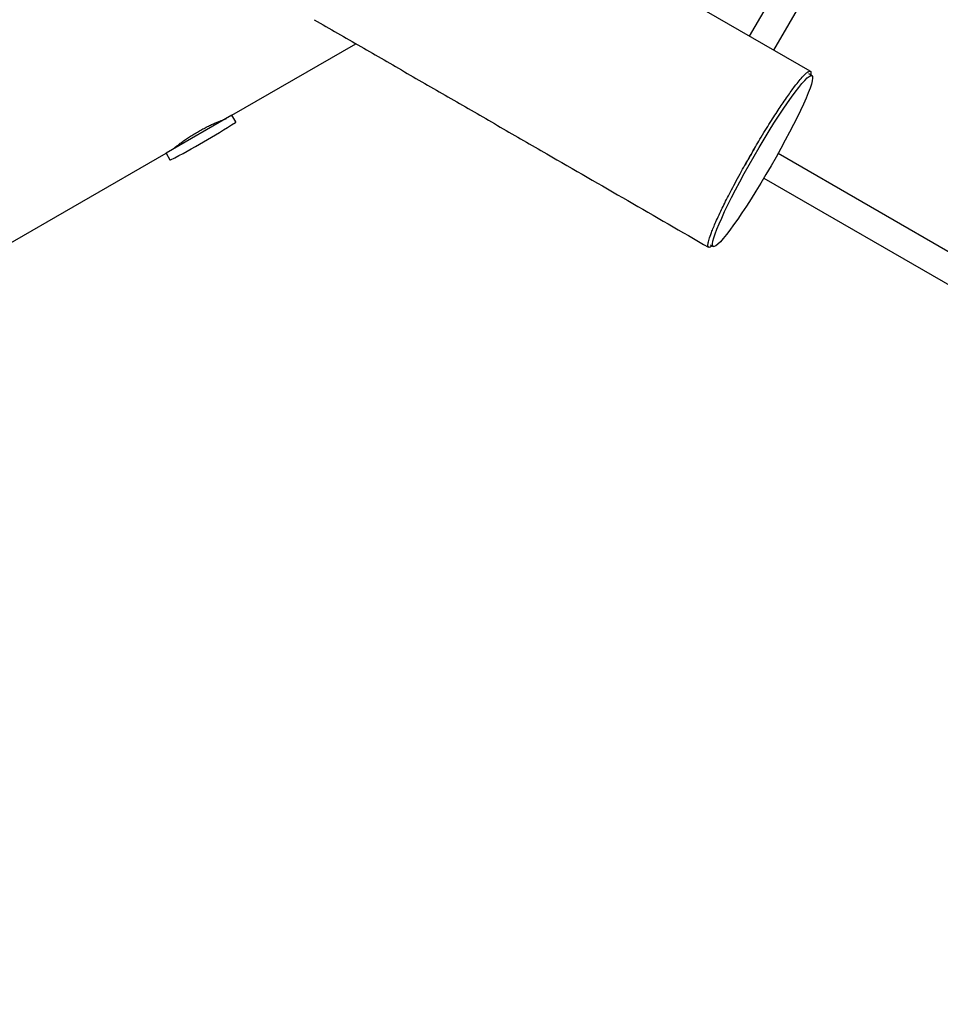
# Model space of a CAD drawing. Units: millimetres. Extents: x 14058 to 23836, y 34539 to 40967.
# Drawn here: x 19292 to 19810, y 36549 to 37102 of the extents above; entities that cross this region are included whole.
import ezdxf

# ---------------------------------------------------------------- set-up
doc = ezdxf.new("R2010")
doc.units = ezdxf.units.MM
doc.header["$LTSCALE"] = 200

msp = doc.modelspace()

# ---------------------------------------------------------------- linework, layer by layer
at = {"color": 7, "linetype": 'Continuous', "lineweight": 25}
for p, q in [((19783.99, 37234.34), (19702.48, 37093.15)), ((19716.33, 37085.15), (19797.85, 37226.34)), ((19736.78, 37073.35), (19515.07, 37201.35)), ((19411.63, 37048.63), (19481.32, 37088.86)), ((19737.68, 37070.92), (19735.95, 37071.92)), ((19411.63, 37048.63), (19374.65, 37027.28)), ((19413.74, 37044.98), (19411.63, 37048.63)), ((18545.61, 36548.63), (19374.65, 37027.28)), ((19374.65, 37027.28), (19376.76, 37023.63)), ((19874.06, 36937.34), (19718.64, 37027.07)), ((19710.64, 37013.21), (19866.06, 36923.48)), ((19680.45, 36975.79), (19682.18, 36974.79))]:
    msp.add_line(p, q, dxfattribs=at)
for centre, radius, start, end in [((19167.61, 37428.59), 456.07, 297.3528, 302.6472), ((19413.48, 37044.83), 0.3, 302.6472, 30), ((19377.02, 37023.78), 0.3, 210, 297.3528)]:
    msp.add_arc(centre, radius, start, end, dxfattribs=at)
msp.add_ellipse((19709.93, 37022.86), major_axis=(27.75, 48.06), ratio=0.099014, dxfattribs=at)
for start_param, end_param in [(1.508742, 1.570796), (1.570796, 1.695475)]:
    msp.add_ellipse((19708.2, 37023.86), major_axis=(27.75, 48.06), ratio=0.099014, start_param=start_param, end_param=end_param, dxfattribs=at)
for points, knots in [([(19457.92, 37102.36), (19466.64, 37097.33), (19484.08, 37087.26), (19510.18, 37072.2), (19536.34, 37057.09), (19562.47, 37042.01), (19610.24, 37014.43), (19649.29, 36991.88), (19679.63, 36974.37)], [0, 0, 0, 0, 0.117817, 0.235799, 0.353668, 0.471563, 0.589453, 1, 1, 1, 1]), ([(19703.44, 37026.6), (19704.29, 37028.05), (19705.97, 37030.95), (19708.67, 37035.49), (19711.46, 37040.09), (19714.28, 37044.63), (19716.91, 37048.75), (19719.33, 37052.46), (19721.68, 37055.98), (19723.94, 37059.26), (19726.08, 37062.26), (19728.34, 37065.31), (19730.61, 37068.19), (19732.71, 37070.62), (19734.39, 37072.28), (19735.77, 37073.32), (19736.77, 37073.56), (19737.26, 37072.97), (19737.11, 37071.79), (19737.05, 37071.29)], [0, 0, 0, 0, 0.032513, 0.065043, 0.105331, 0.145667, 0.186892, 0.228283, 0.269602, 0.319121, 0.368744, 0.418316, 0.496168, 0.574267, 0.652455, 0.730426, 0.828678, 0.92726, 1, 1, 1, 1]), ([(19378.02, 37029.23), (19378.01, 37029.22), (19377.96, 37029.18), (19378.25, 37029.42), (19378.9, 37029.96), (19379.92, 37030.79), (19381.3, 37031.87), (19382.98, 37033.14), (19384.98, 37034.58), (19387.19, 37036.1), (19389.62, 37037.65), (19392.13, 37039.16), (19394.7, 37040.61), (19397.21, 37041.92), (19399.64, 37043.1), (19401.89, 37044.13), (19403.91, 37044.99), (19405.62, 37045.69), (19406.96, 37046.2), (19408.04, 37046.61), (19408.2, 37046.67), (19408.3, 37046.7)], [0, 0, 0, 0, 0.0142485, 0.0682048, 0.1202919, 0.1738623, 0.2264595, 0.2805476, 0.3337266, 0.3884599, 0.4413831, 0.4958835, 0.5480924, 0.601821, 0.6539788, 0.7076115, 0.760451, 0.8147999, 0.8680009, 0.922773, 1, 1, 1, 1]), ([(19681.56, 36975.16), (19681.39, 36975.01), (19680.74, 36974.46), (19679.97, 36974.2), (19679.28, 36974.45), (19679.14, 36975.73), (19679.58, 36978), (19680.51, 36980.88), (19681.68, 36983.98), (19682.92, 36986.98), (19684.48, 36990.5), (19686.23, 36994.27), (19688.14, 36998.2), (19690.15, 37002.21), (19692.45, 37006.68), (19695.08, 37011.63), (19697.85, 37016.72), (19700.67, 37021.77), (19702.52, 37024.99), (19703.44, 37026.6)], [0, 0, 0, 0, 0.028617, 0.106455, 0.200418, 0.294682, 0.388875, 0.482741, 0.53928, 0.595972, 0.652576, 0.708996, 0.752764, 0.796606, 0.840276, 0.884155, 0.927969, 0.963997, 1, 1, 1, 1])]:
    msp.add_open_spline(points, degree=3, knots=knots, dxfattribs=at)

doc.saveas('drawing.dxf')
